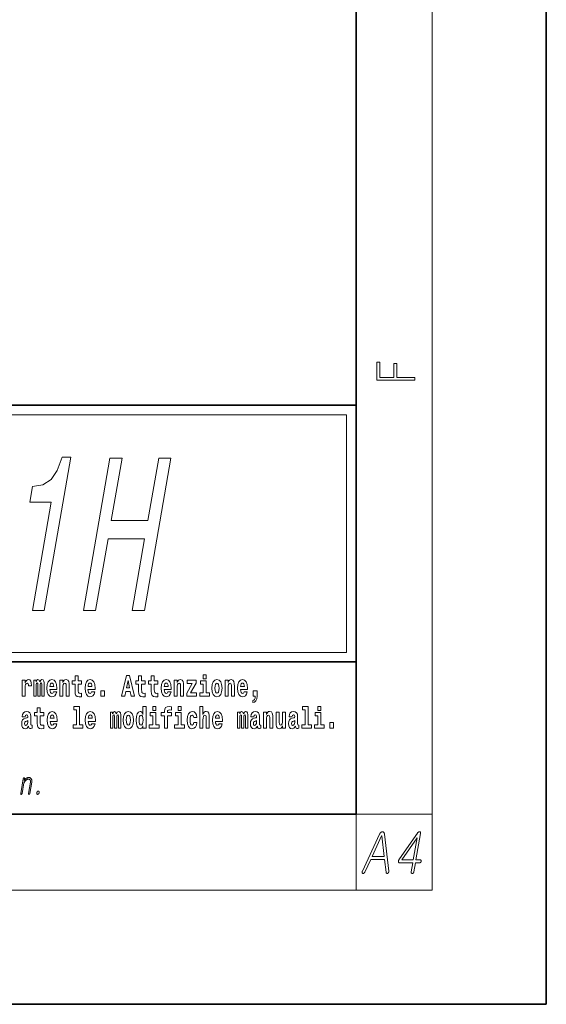
# Model space of a CAD drawing. Extents: x 0 to 210, y 0 to 297.
# Drawn here: x 182 to 210, y 0 to 52 of the extents above; entities that cross this region are included whole.
import ezdxf

# ---------------------------------------------------------------- set-up
doc = ezdxf.new("R2010")
doc.units = 0

msp = doc.modelspace()

# ---------------------------------------------------------------- linework, layer by layer
at = {"color": 7, "lineweight": 35}
for p, q in [((210, 0), (210, 297)), ((200, 10), (200, 287)), ((20, 31.5), (200, 31.5)), ((147.812393, 31.5), (200, 31.5)), ((200, 10), (200, 31.5)), ((147.812393, 18), (198.5, 18)), ((187, 18), (200, 18)), ((20, 10), (200, 10)), ((20, 10), (200, 10)), ((0, 0), (210, 0))]:
    msp.add_line(p, q, dxfattribs=at)
at = {"color": 7, "lineweight": 13}
for p, q in [((204, 6), (204, 291)), ((148.312393, 31), (199.5, 31)), ((199.5, 31), (199.5, 18.5)), ((200, 10), (204, 10)), ((200, 10), (200, 6)), ((204, 6), (16, 6))]:
    msp.add_line(p, q, dxfattribs=at)
at = {"color": 252, "lineweight": 13}
msp.add_line((148.312393, 18.5), (199.5, 18.5), dxfattribs=at)
at = {"color": 7, "lineweight": 13}
for points in [[(203.092789, 32.81683), (203.092789, 32.954521), (202.144257, 32.954521), (202.144257, 33.690964), (201.980133, 33.690964), (201.980133, 32.954521), (201.256912, 32.954521), (201.256912, 33.766068), (201.092789, 33.766068), (201.092789, 32.81683)], [(182.987686, 20.708693), (183.617081, 20.708693), (185.016281, 28.766329), (184.545959, 28.766329), (184.299362, 28.06316), (183.968292, 27.590536), (183.539856, 27.313879), (182.998199, 27.221661), (182.856079, 26.403217), (183.976532, 26.403217)], [(185.671265, 20.708693), (186.314484, 20.708693), (186.967041, 24.466618), (188.889816, 24.466618), (188.237259, 20.708693), (188.873566, 20.708693), (190.262756, 28.708693), (189.62645, 28.708693), (189.059967, 25.446445), (187.137192, 25.446445), (187.703674, 28.708693), (187.060455, 28.708693)], [(185.579193, 17.016113), (185.389465, 17.016113), (185.389465, 17.264961), (185.233032, 17.264961), (185.233032, 17.016113), (185.084351, 17.016113), (185.084351, 16.838593), (185.233032, 16.838593), (185.233032, 16.459774), (185.243011, 16.323462), (185.278519, 16.231531), (185.346191, 16.180811), (185.452698, 16.163376), (185.579193, 16.171301), (185.579193, 16.351992), (185.505966, 16.345652), (185.446045, 16.358332), (185.410553, 16.396374), (185.393906, 16.458189), (185.389465, 16.540609), (185.389465, 16.838593), (185.579193, 16.838593)], [(187.940216, 17.293491), (187.679489, 16.193491), (187.84259, 16.193491), (187.89473, 16.445509), (188.132172, 16.445509), (188.186523, 16.193491), (188.352966, 16.193491), (188.093338, 17.293491)], [(188.918808, 17.016113), (188.72908, 17.016113), (188.72908, 17.264961), (188.572632, 17.264961), (188.572632, 17.016113), (188.423965, 17.016113), (188.423965, 16.838593), (188.572632, 16.838593), (188.572632, 16.459774), (188.582626, 16.323462), (188.618134, 16.231531), (188.685822, 16.180811), (188.792328, 16.163376), (188.918808, 16.171301), (188.918808, 16.351992), (188.845581, 16.345652), (188.785675, 16.358332), (188.750153, 16.396374), (188.733521, 16.458189), (188.72908, 16.540609), (188.72908, 16.838593), (188.918808, 16.838593)], [(189.586731, 17.016113), (189.397003, 17.016113), (189.397003, 17.264961), (189.24057, 17.264961), (189.24057, 17.016113), (189.091888, 17.016113), (189.091888, 16.838593), (189.24057, 16.838593), (189.24057, 16.459774), (189.250549, 16.323462), (189.286057, 16.231531), (189.353729, 16.180811), (189.460236, 16.163376), (189.586731, 16.171301), (189.586731, 16.351992), (189.513504, 16.345652), (189.453583, 16.358332), (189.418091, 16.396374), (189.401443, 16.458189), (189.397003, 16.540609), (189.397003, 16.838593), (189.586731, 16.838593)], [(191.973282, 17.331532), (191.973282, 17.115969), (192.12973, 17.115969), (192.12973, 17.331532)], [(182.44928, 17.044643), (182.44928, 16.193491), (182.609039, 16.193491), (182.609039, 16.6262), (182.612366, 16.74032), (182.629013, 16.822742), (182.66008, 16.873463), (182.711121, 16.890898), (182.7677, 16.854443), (182.783234, 16.811647), (182.788788, 16.753), (182.788788, 16.748245), (182.943008, 16.748245), (182.943008, 16.76251), (182.933014, 16.898823), (182.904175, 16.995508), (182.854248, 17.052568), (182.782135, 17.073174), (182.724426, 17.062078), (182.677826, 17.030378), (182.639008, 16.976488), (182.609039, 16.900408), (182.609039, 17.044643)], [(183.48555, 16.824327), (183.48555, 16.193491), (183.61203, 16.193491), (183.61203, 16.781532), (183.606491, 16.905163), (183.588745, 16.997093), (183.552124, 17.054153), (183.491104, 17.074759), (183.427856, 17.043058), (183.375702, 16.951128), (183.34021, 17.041473), (183.279175, 17.074759), (183.223709, 17.043058), (183.184875, 16.954298), (183.184875, 17.044643), (183.070587, 17.044643), (183.070587, 16.193491), (183.195969, 16.193491), (183.195969, 16.817987), (183.208176, 16.875048), (183.243683, 16.895653), (183.270309, 16.879803), (183.279175, 16.835423), (183.279175, 16.193491), (183.403442, 16.193491), (183.403442, 16.817987), (183.415649, 16.875048), (183.451157, 16.895653), (183.476685, 16.879803), (183.48555, 16.835423)], [(184.099121, 16.421734), (184.065826, 16.367842), (184.018127, 16.348822), (183.975952, 16.361502), (183.942673, 16.399544), (183.918259, 16.462944), (183.907166, 16.550119), (184.278854, 16.550119), (184.279968, 16.60718), (184.262207, 16.808477), (184.210052, 16.955883), (184.126846, 17.044643), (184.013672, 17.074759), (183.906067, 17.043058), (183.822845, 16.954298), (183.769592, 16.810062), (183.751831, 16.61986), (183.769592, 16.426489), (183.822845, 16.282251), (183.903839, 16.193491), (184.010345, 16.163376), (184.099121, 16.179226), (184.17012, 16.225191), (184.224487, 16.304441), (184.265533, 16.421734)], [(184.116852, 16.713375), (183.910492, 16.713375), (183.919373, 16.786285), (183.942673, 16.841763), (183.974854, 16.876633), (184.013672, 16.889313), (184.054733, 16.876633), (184.086914, 16.843348), (184.106873, 16.787872)], [(184.431961, 17.044643), (184.431961, 16.193491), (184.590622, 16.193491), (184.590622, 16.61669), (184.595062, 16.732395), (184.611694, 16.814817), (184.643875, 16.863953), (184.693817, 16.881388), (184.734863, 16.865538), (184.75705, 16.824327), (184.764816, 16.75617), (184.767029, 16.66741), (184.767029, 16.193491), (184.92569, 16.193491), (184.92569, 16.710205), (184.920135, 16.862368), (184.897949, 16.976488), (184.846924, 17.047813), (184.755936, 17.073174), (184.702682, 17.063663), (184.658295, 17.035133), (184.621689, 16.985998), (184.590622, 16.914673), (184.590622, 17.044643)], [(186.102875, 16.421734), (186.069595, 16.367842), (186.021881, 16.348822), (185.979721, 16.361502), (185.946442, 16.399544), (185.922028, 16.462944), (185.910934, 16.550119), (186.282623, 16.550119), (186.283722, 16.60718), (186.265976, 16.808477), (186.213837, 16.955883), (186.130615, 17.044643), (186.017456, 17.074759), (185.909821, 17.043058), (185.826614, 16.954298), (185.773346, 16.810062), (185.7556, 16.61986), (185.773346, 16.426489), (185.826614, 16.282251), (185.907608, 16.193491), (186.01413, 16.163376), (186.102875, 16.179226), (186.173889, 16.225191), (186.228256, 16.304441), (186.269302, 16.421734)], [(186.120636, 16.713375), (185.914261, 16.713375), (185.923141, 16.786285), (185.946442, 16.841763), (185.978607, 16.876633), (186.017456, 16.889313), (186.058502, 16.876633), (186.090668, 16.843348), (186.110657, 16.787872)], [(188.015671, 17.019283), (188.092224, 16.630955), (187.93689, 16.630955)], [(190.110413, 16.421734), (190.077133, 16.367842), (190.029419, 16.348822), (189.987259, 16.361502), (189.953979, 16.399544), (189.929565, 16.462944), (189.918472, 16.550119), (190.290161, 16.550119), (190.29126, 16.60718), (190.273514, 16.808477), (190.221375, 16.955883), (190.138153, 17.044643), (190.024994, 17.074759), (189.917358, 17.043058), (189.834152, 16.954298), (189.780884, 16.810062), (189.763138, 16.61986), (189.780884, 16.426489), (189.834152, 16.282251), (189.915146, 16.193491), (190.021667, 16.163376), (190.110413, 16.179226), (190.181427, 16.225191), (190.235794, 16.304441), (190.27684, 16.421734)], [(190.128174, 16.713375), (189.921799, 16.713375), (189.930679, 16.786285), (189.953979, 16.841763), (189.986145, 16.876633), (190.024994, 16.889313), (190.06604, 16.876633), (190.098206, 16.843348), (190.118195, 16.787872)], [(190.443268, 17.044643), (190.443268, 16.193491), (190.601929, 16.193491), (190.601929, 16.61669), (190.606369, 16.732395), (190.623016, 16.814817), (190.655182, 16.863953), (190.705109, 16.881388), (190.746155, 16.865538), (190.768356, 16.824327), (190.776123, 16.75617), (190.778351, 16.66741), (190.778351, 16.193491), (190.936996, 16.193491), (190.936996, 16.710205), (190.931458, 16.862368), (190.909271, 16.976488), (190.858215, 17.047813), (190.767242, 17.073174), (190.713989, 17.063663), (190.669617, 17.035133), (190.632996, 16.985998), (190.601929, 16.914673), (190.601929, 17.044643)], [(191.592712, 16.886143), (191.592712, 17.044643), (191.130051, 17.044643), (191.130051, 16.860783), (191.391907, 16.860783), (191.112305, 16.359917), (191.112305, 16.193491), (191.608246, 16.193491), (191.608246, 16.377352), (191.305359, 16.377352)], [(192.300583, 16.369427), (192.12973, 16.369427), (192.12973, 17.016113), (191.829041, 17.016113), (191.829041, 16.838593), (191.973282, 16.838593), (191.973282, 16.369427), (191.783554, 16.369427), (191.783554, 16.193491), (192.300583, 16.193491)], [(192.428177, 16.618275), (192.445923, 16.423319), (192.498077, 16.280666), (192.581299, 16.193491), (192.69223, 16.163376), (192.802078, 16.193491), (192.885284, 16.280666), (192.937439, 16.423319), (192.956299, 16.618275), (192.937439, 16.811647), (192.885284, 16.955883), (192.800964, 17.043058), (192.691132, 17.074759), (192.581299, 17.043058), (192.498077, 16.955883), (192.445923, 16.811647)], [(192.69223, 16.886143), (192.736618, 16.868708), (192.769897, 16.817987), (192.789886, 16.73398), (192.797638, 16.61986), (192.789886, 16.504154), (192.769897, 16.420149), (192.736618, 16.369427), (192.69223, 16.353577), (192.646759, 16.369427), (192.613464, 16.421734), (192.593491, 16.507324), (192.586838, 16.6262), (192.593491, 16.73715), (192.614563, 16.817987), (192.647858, 16.868708)], [(193.11496, 17.044643), (193.11496, 16.193491), (193.273621, 16.193491), (193.273621, 16.61669), (193.278061, 16.732395), (193.294708, 16.814817), (193.326874, 16.863953), (193.376801, 16.881388), (193.417847, 16.865538), (193.440048, 16.824327), (193.447815, 16.75617), (193.450043, 16.66741), (193.450043, 16.193491), (193.608688, 16.193491), (193.608688, 16.710205), (193.603149, 16.862368), (193.580963, 16.976488), (193.529907, 17.047813), (193.438934, 17.073174), (193.385681, 17.063663), (193.341309, 17.035133), (193.304688, 16.985998), (193.273621, 16.914673), (193.273621, 17.044643)], [(194.11795, 16.421734), (194.084671, 16.367842), (194.036957, 16.348822), (193.994797, 16.361502), (193.961517, 16.399544), (193.937103, 16.462944), (193.92601, 16.550119), (194.297699, 16.550119), (194.298798, 16.60718), (194.281052, 16.808477), (194.228912, 16.955883), (194.145691, 17.044643), (194.032532, 17.074759), (193.924896, 17.043058), (193.84169, 16.954298), (193.788422, 16.810062), (193.770676, 16.61986), (193.788422, 16.426489), (193.84169, 16.282251), (193.922684, 16.193491), (194.029205, 16.163376), (194.11795, 16.179226), (194.188965, 16.225191), (194.243332, 16.304441), (194.284378, 16.421734)], [(194.135712, 16.713375), (193.929337, 16.713375), (193.938217, 16.786285), (193.961517, 16.841763), (193.993683, 16.876633), (194.032532, 16.889313), (194.073578, 16.876633), (194.105743, 16.843348), (194.125732, 16.787872)], [(186.578857, 16.485134), (186.578857, 16.193491), (186.783005, 16.193491), (186.783005, 16.485134)], [(194.569519, 15.863808), (194.666046, 15.893923), (194.738159, 15.960494), (194.782547, 16.06669), (194.79808, 16.204586), (194.79808, 16.485134), (194.593933, 16.485134), (194.593933, 16.193491), (194.704895, 16.193491), (194.704895, 16.171301), (194.696014, 16.093636), (194.6716, 16.03499), (194.62944, 15.995364), (194.569519, 15.973174)], [(183.590851, 15.339473), (183.401123, 15.339473), (183.401123, 15.588321), (183.24469, 15.588321), (183.24469, 15.339473), (183.096008, 15.339473), (183.096008, 15.161951), (183.24469, 15.161951), (183.24469, 14.783134), (183.254669, 14.646822), (183.290176, 14.554891), (183.357849, 14.50417), (183.464355, 14.486735), (183.590851, 14.49466), (183.590851, 14.675352), (183.517624, 14.669012), (183.457703, 14.681692), (183.422211, 14.719732), (183.405563, 14.781549), (183.401123, 14.863969), (183.401123, 15.161951), (183.590851, 15.161951)], [(185.165237, 15.477369), (185.309479, 15.477369), (185.309479, 14.692787), (185.126404, 14.692787), (185.126404, 14.51685), (185.643433, 14.51685), (185.643433, 14.692787), (185.465912, 14.692787), (185.465912, 15.654891), (185.165237, 15.654891)], [(188.8022, 14.648407), (188.8022, 14.516851), (188.960861, 14.516851), (188.960861, 15.654892), (188.8022, 15.654892), (188.8022, 15.238032), (188.77002, 15.309359), (188.734528, 15.360079), (188.69458, 15.388609), (188.64798, 15.398119), (188.56366, 15.366419), (188.497086, 15.277658), (188.453827, 15.135007), (188.438293, 14.94322), (188.453827, 14.749848), (188.497086, 14.605612), (188.56366, 14.516851), (188.64798, 14.486736), (188.695679, 14.496246), (188.735626, 14.524776), (188.77002, 14.575497)], [(189.317017, 15.654892), (189.317017, 15.439329), (189.47345, 15.439329), (189.47345, 15.654892)], [(189.758606, 15.161952), (189.929459, 15.161952), (189.929459, 14.516851), (190.085907, 14.516851), (190.085907, 15.161952), (190.297821, 15.161952), (190.297821, 15.339474), (190.085907, 15.339474), (190.085907, 15.375929), (190.09256, 15.421894), (190.113647, 15.45201), (190.149139, 15.46786), (190.20018, 15.4742), (190.29892, 15.466275), (190.29892, 15.646967), (190.182434, 15.654892), (190.06926, 15.642212), (189.990479, 15.602586), (189.943878, 15.526505), (189.929459, 15.406044), (189.929459, 15.339474), (189.758606, 15.339474)], [(190.652863, 15.654892), (190.652863, 15.43933), (190.809296, 15.43933), (190.809296, 15.654892)], [(191.79454, 15.654892), (191.79454, 14.516851), (191.953201, 14.516851), (191.953201, 14.94005), (191.957642, 15.055757), (191.974274, 15.138177), (192.006454, 15.187313), (192.056396, 15.204748), (192.097443, 15.188898), (192.119629, 15.147687), (192.127396, 15.079532), (192.129608, 14.99077), (192.129608, 14.516851), (192.288269, 14.516851), (192.288269, 15.033566), (192.282715, 15.185727), (192.260529, 15.299849), (192.209503, 15.371174), (192.118515, 15.396535), (192.065262, 15.387024), (192.020874, 15.358494), (191.984268, 15.309359), (191.953201, 15.238033), (191.953201, 15.654892)], [(197.187851, 15.47737), (197.332092, 15.47737), (197.332092, 14.692788), (197.149017, 14.692788), (197.149017, 14.516852), (197.666046, 14.516852), (197.666046, 14.692788), (197.488525, 14.692788), (197.488525, 15.654892), (197.187851, 15.654892)], [(198.000015, 15.654892), (198.000015, 15.43933), (198.156464, 15.43933), (198.156464, 15.654892)], [(182.607819, 15.111231), (182.62558, 15.193652), (182.682159, 15.222182), (182.734314, 15.199992), (182.75206, 15.136591), (182.745407, 15.087456), (182.723206, 15.063681), (182.683273, 15.054171), (182.62114, 15.044661), (182.536819, 15.01296), (182.4758, 14.954314), (182.439178, 14.870309), (182.426971, 14.760942), (182.439178, 14.646822), (182.4758, 14.559646), (182.534607, 14.50734), (182.614487, 14.486735), (182.7099, 14.52002), (182.793121, 14.619877), (182.805328, 14.562816), (182.828613, 14.524776), (182.861908, 14.505755), (182.909607, 14.49783), (182.972855, 14.51051), (182.972855, 14.675352), (182.946228, 14.670597), (182.910721, 14.691202), (182.904068, 14.756187), (182.904068, 15.133421), (182.890747, 15.249127), (182.8508, 15.331548), (182.780914, 15.380684), (182.682159, 15.398119), (182.586746, 15.377514), (182.515747, 15.322038), (182.470245, 15.234862), (182.455826, 15.123911), (182.455826, 15.111231)], [(184.114532, 14.745092), (184.081253, 14.691202), (184.033539, 14.672182), (183.991379, 14.684862), (183.958099, 14.722902), (183.933685, 14.786304), (183.922592, 14.873479), (184.294281, 14.873479), (184.29538, 14.930539), (184.277634, 15.131836), (184.225494, 15.279243), (184.142273, 15.368004), (184.029114, 15.398119), (183.921478, 15.366419), (183.838272, 15.277658), (183.785004, 15.133421), (183.767258, 14.943219), (183.785004, 14.749847), (183.838272, 14.605612), (183.919266, 14.51685), (184.025787, 14.486735), (184.114532, 14.502585), (184.185547, 14.548551), (184.239914, 14.627802), (184.28096, 14.745092)], [(184.132294, 15.036736), (183.925919, 15.036736), (183.934799, 15.109646), (183.958099, 15.165122), (183.990265, 15.199992), (184.029114, 15.212672), (184.07016, 15.199992), (184.102325, 15.166707), (184.122314, 15.111231)], [(186.118317, 14.745093), (186.085022, 14.691202), (186.037323, 14.672182), (185.995148, 14.684862), (185.961868, 14.722903), (185.937454, 14.786304), (185.926361, 14.873479), (186.29805, 14.873479), (186.299164, 14.93054), (186.281403, 15.131837), (186.229248, 15.279243), (186.146042, 15.368004), (186.032867, 15.398119), (185.925262, 15.366419), (185.842041, 15.277658), (185.788788, 15.133422), (185.771027, 14.94322), (185.788788, 14.749848), (185.842041, 14.605612), (185.923035, 14.51685), (186.029541, 14.486735), (186.118317, 14.502585), (186.189316, 14.548552), (186.243683, 14.627802), (186.284729, 14.745093)], [(186.136047, 15.036736), (185.929688, 15.036736), (185.938568, 15.109646), (185.961868, 15.165122), (185.994049, 15.199992), (186.032867, 15.212672), (186.073929, 15.199992), (186.10611, 15.166707), (186.126068, 15.111231)], [(187.508514, 15.147687), (187.508514, 14.516851), (187.63501, 14.516851), (187.63501, 15.104892), (187.629456, 15.228522), (187.611694, 15.320454), (187.575089, 15.377514), (187.514069, 15.398119), (187.450821, 15.366419), (187.398682, 15.274488), (187.363174, 15.364834), (187.302155, 15.398119), (187.246674, 15.366419), (187.20784, 15.277658), (187.20784, 15.368004), (187.093567, 15.368004), (187.093567, 14.516851), (187.218933, 14.516851), (187.218933, 15.141347), (187.23114, 15.198407), (187.266647, 15.219012), (187.293274, 15.203162), (187.302155, 15.158782), (187.302155, 14.516851), (187.426422, 14.516851), (187.426422, 15.141347), (187.438629, 15.198407), (187.474121, 15.219012), (187.499634, 15.203162), (187.508514, 15.158782)], [(187.768143, 14.941635), (187.785889, 14.746678), (187.838043, 14.604027), (187.921265, 14.516851), (188.032196, 14.486736), (188.142044, 14.516851), (188.22525, 14.604027), (188.277405, 14.746678), (188.296265, 14.941635), (188.277405, 15.135007), (188.22525, 15.279243), (188.14093, 15.366419), (188.031097, 15.398119), (187.921265, 15.366419), (187.838043, 15.279243), (187.785889, 15.135007)], [(188.032196, 15.209502), (188.076584, 15.192067), (188.109863, 15.141347), (188.129852, 15.057341), (188.137604, 14.94322), (188.129852, 14.827514), (188.109863, 14.743508), (188.076584, 14.692788), (188.032196, 14.676937), (187.986725, 14.692788), (187.95343, 14.745093), (187.933456, 14.830684), (187.926804, 14.94956), (187.933456, 15.060511), (187.954529, 15.141347), (187.987823, 15.192067)], [(188.701233, 15.207917), (188.746735, 15.190482), (188.780014, 15.141347), (188.8022, 15.057341), (188.809967, 14.94322), (188.8022, 14.827514), (188.780014, 14.743508), (188.745621, 14.692788), (188.701233, 14.676938), (188.657959, 14.692788), (188.62468, 14.743508), (188.603607, 14.827514), (188.596954, 14.94322), (188.603607, 15.057341), (188.62468, 15.139762), (188.657959, 15.190482)], [(189.644318, 14.692788), (189.47345, 14.692788), (189.47345, 15.339474), (189.172775, 15.339474), (189.172775, 15.161952), (189.317017, 15.161952), (189.317017, 14.692788), (189.127289, 14.692788), (189.127289, 14.516851), (189.644318, 14.516851)], [(190.980164, 14.692788), (190.809296, 14.692788), (190.809296, 15.339474), (190.508621, 15.339474), (190.508621, 15.161952), (190.652863, 15.161952), (190.652863, 14.692788), (190.463135, 14.692788), (190.463135, 14.516851), (190.980164, 14.516851)], [(191.478333, 14.821175), (191.447266, 14.716563), (191.384033, 14.678523), (191.339645, 14.694373), (191.306366, 14.745093), (191.286377, 14.8291), (191.279724, 14.944805), (191.286377, 15.058927), (191.307465, 15.142932), (191.340759, 15.192067), (191.384033, 15.209503), (191.447266, 15.176217), (191.477234, 15.085872), (191.633667, 15.085872), (191.610367, 15.215843), (191.56044, 15.314114), (191.484985, 15.375929), (191.38736, 15.398119), (191.276398, 15.364834), (191.192078, 15.272903), (191.137711, 15.128667), (191.119965, 14.94005), (191.137711, 14.753018), (191.188751, 14.610367), (191.269745, 14.518436), (191.377365, 14.486736), (191.479431, 14.510511), (191.558228, 14.575497), (191.610367, 14.681693), (191.633667, 14.821175)], [(192.797546, 14.745093), (192.764252, 14.691203), (192.716553, 14.672183), (192.674377, 14.684863), (192.641098, 14.722903), (192.616684, 14.786304), (192.605591, 14.87348), (192.97728, 14.87348), (192.978394, 14.93054), (192.960632, 15.131837), (192.908478, 15.279243), (192.825272, 15.368004), (192.712097, 15.39812), (192.604492, 15.366419), (192.521271, 15.277658), (192.468018, 15.133422), (192.450256, 14.94322), (192.468018, 14.749848), (192.521271, 14.605613), (192.602264, 14.516851), (192.708771, 14.486736), (192.797546, 14.502586), (192.868546, 14.548552), (192.922913, 14.627803), (192.963959, 14.745093)], [(192.815277, 15.036736), (192.608917, 15.036736), (192.617798, 15.109647), (192.641098, 15.165122), (192.673279, 15.199993), (192.712097, 15.212673), (192.753159, 15.199993), (192.785339, 15.166707), (192.805298, 15.111232)], [(194.187744, 15.147687), (194.187744, 14.516851), (194.31424, 14.516851), (194.31424, 15.104892), (194.308685, 15.228523), (194.290924, 15.320454), (194.254318, 15.377515), (194.193298, 15.39812), (194.130051, 15.36642), (194.077911, 15.274488), (194.042404, 15.364835), (193.981384, 15.39812), (193.925903, 15.36642), (193.88707, 15.277658), (193.88707, 15.368005), (193.772797, 15.368004), (193.772797, 14.516851), (193.898163, 14.516851), (193.898163, 15.141347), (193.91037, 15.198408), (193.945877, 15.219013), (193.972504, 15.203163), (193.981384, 15.158783), (193.981384, 14.516851), (194.105652, 14.516851), (194.105652, 15.141347), (194.117859, 15.198408), (194.153351, 15.219013), (194.178864, 15.203163), (194.187744, 15.158783)], [(194.630432, 15.111232), (194.648193, 15.193653), (194.704773, 15.222183), (194.756927, 15.199993), (194.774673, 15.136592), (194.768021, 15.087457), (194.745819, 15.063682), (194.705887, 15.054172), (194.643753, 15.044662), (194.559433, 15.012961), (194.498413, 14.954315), (194.461792, 14.87031), (194.449585, 14.760944), (194.461792, 14.646823), (194.498413, 14.559647), (194.55722, 14.507341), (194.6371, 14.486736), (194.732513, 14.520021), (194.815735, 14.619878), (194.827942, 14.562818), (194.851227, 14.524776), (194.884521, 14.505756), (194.93222, 14.497831), (194.995468, 14.510511), (194.995468, 14.675353), (194.968842, 14.670598), (194.933334, 14.691203), (194.926682, 14.756189), (194.926682, 15.133422), (194.913361, 15.249128), (194.873413, 15.331549), (194.803528, 15.380685), (194.704773, 15.39812), (194.60936, 15.377515), (194.538361, 15.322039), (194.492859, 15.234863), (194.478439, 15.123912), (194.478439, 15.111232)], [(195.134155, 15.368005), (195.134155, 14.516851), (195.292816, 14.516851), (195.292816, 14.94005), (195.297256, 15.055757), (195.313904, 15.138178), (195.346069, 15.187313), (195.395996, 15.204748), (195.437042, 15.188898), (195.459244, 15.147688), (195.46701, 15.079532), (195.469238, 14.990771), (195.469238, 14.516851), (195.627884, 14.516851), (195.627884, 15.033566), (195.622345, 15.185728), (195.600159, 15.299849), (195.549103, 15.371175), (195.45813, 15.396535), (195.404877, 15.387025), (195.360504, 15.358495), (195.323883, 15.309359), (195.292816, 15.238033), (195.292816, 15.368005)], [(196.295807, 14.516851), (196.295807, 15.368005), (196.137146, 15.368005), (196.137146, 14.944806), (196.131592, 14.827515), (196.11496, 14.745094), (196.082794, 14.695958), (196.033966, 14.680108), (195.990692, 14.694373), (195.968506, 14.738754), (195.960739, 14.81008), (195.959625, 14.906765), (195.959625, 15.368005), (195.800964, 15.368005), (195.800964, 14.85129), (195.805405, 14.697543), (195.827606, 14.583423), (195.878632, 14.513681), (195.970734, 14.488321), (196.023987, 14.497831), (196.068359, 14.524776), (196.10498, 14.573913), (196.137146, 14.646823), (196.137146, 14.516851)], [(196.634216, 15.111233), (196.651962, 15.193653), (196.708557, 15.222183), (196.760696, 15.199993), (196.778442, 15.136593), (196.77179, 15.087457), (196.749603, 15.063682), (196.709656, 15.054172), (196.647522, 15.044662), (196.563202, 15.012961), (196.502167, 14.954316), (196.465561, 14.87031), (196.453369, 14.760944), (196.465561, 14.646823), (196.502167, 14.559648), (196.560974, 14.507341), (196.640869, 14.486736), (196.736282, 14.520021), (196.819489, 14.619878), (196.831696, 14.562818), (196.855011, 14.524777), (196.88829, 14.505756), (196.936005, 14.497831), (196.999237, 14.510511), (196.999237, 14.675353), (196.97261, 14.670598), (196.937103, 14.691203), (196.93045, 14.756189), (196.93045, 15.133423), (196.917145, 15.249128), (196.877197, 15.33155), (196.807281, 15.380685), (196.708557, 15.39812), (196.613129, 15.377515), (196.542114, 15.322039), (196.496628, 15.234863), (196.482208, 15.123913), (196.482208, 15.111232)], [(198.327316, 14.692789), (198.156464, 14.692789), (198.156464, 15.339475), (197.855774, 15.339475), (197.855774, 15.161953), (198.000015, 15.161953), (198.000015, 14.692788), (197.810287, 14.692788), (197.810287, 14.516852), (198.327316, 14.516852)], [(182.749847, 14.821174), (182.740967, 14.756187), (182.717667, 14.707052), (182.683273, 14.675352), (182.642212, 14.665842), (182.596741, 14.692787), (182.580078, 14.762527), (182.593414, 14.830684), (182.633347, 14.867139), (182.701019, 14.886159), (182.749847, 14.919444)], [(194.772461, 14.821175), (194.76358, 14.756189), (194.74028, 14.707053), (194.705887, 14.675353), (194.664825, 14.665843), (194.619354, 14.692788), (194.602692, 14.762529), (194.616028, 14.830685), (194.65596, 14.86714), (194.723633, 14.88616), (194.772461, 14.919445)], [(196.77623, 14.821175), (196.767349, 14.756189), (196.744049, 14.707053), (196.709656, 14.675353), (196.66861, 14.665843), (196.623108, 14.692788), (196.606476, 14.762529), (196.619781, 14.830685), (196.659729, 14.86714), (196.727417, 14.88616), (196.77623, 14.919446)], [(198.616898, 14.808495), (198.616898, 14.516852), (198.821045, 14.516852), (198.821045, 14.808495)], [(182.511017, 11.862847), (182.376862, 11.090308), (182.376129, 11.085443), (182.37561, 11.080795), (182.375366, 11.076365), (182.375336, 11.072153), (182.37558, 11.068158), (182.376038, 11.064382), (182.376755, 11.060822), (182.377701, 11.05748), (182.378906, 11.054356), (182.380341, 11.051449), (182.381973, 11.048791), (182.383728, 11.046412), (182.385651, 11.044313), (182.387695, 11.042495), (182.389877, 11.040956), (182.392212, 11.039698), (182.394684, 11.038718), (182.397278, 11.038018), (182.400024, 11.037599), (182.402908, 11.037458), (182.40567, 11.037879), (182.408417, 11.038516), (182.411102, 11.039371), (182.413788, 11.040443), (182.416443, 11.041734), (182.419037, 11.043242), (182.421631, 11.044967), (182.424194, 11.046909), (182.426712, 11.04907), (182.429199, 11.051449), (182.431915, 11.05465), (182.434433, 11.058039), (182.436768, 11.061614), (182.438889, 11.065376), (182.440826, 11.069324), (182.442566, 11.073459), (182.444122, 11.07778), (182.445465, 11.082288), (182.446625, 11.086982), (182.447571, 11.091863), (182.543671, 11.645231), (182.555115, 11.664615), (182.566681, 11.682972), (182.578308, 11.700303), (182.590073, 11.716609), (182.601898, 11.731889), (182.613831, 11.746142), (182.625854, 11.759371), (182.63797, 11.771573), (182.650177, 11.782749), (182.662491, 11.792899), (182.674393, 11.80176), (182.686401, 11.809687), (182.698517, 11.816682), (182.710754, 11.822743), (182.723099, 11.827873), (182.735565, 11.83207), (182.748138, 11.835335), (182.760803, 11.837667), (182.77359, 11.839066), (182.786484, 11.839531), (182.797974, 11.839034), (182.808823, 11.837542), (182.819, 11.835054), (182.828552, 11.831573), (182.837448, 11.827096), (182.845703, 11.821625), (182.853271, 11.815159), (182.860229, 11.807697), (182.866516, 11.799241), (182.872162, 11.78979), (182.876648, 11.780852), (182.880432, 11.771448), (182.883484, 11.761578), (182.885834, 11.751242), (182.887451, 11.740438), (182.888367, 11.729169), (182.88855, 11.717433), (182.888031, 11.705231), (182.88678, 11.692562), (182.884796, 11.679428), (182.782501, 11.090308), (182.781815, 11.085723), (182.781342, 11.081293), (182.781128, 11.077019), (182.781128, 11.072899), (182.781357, 11.068935), (182.78183, 11.065127), (182.782501, 11.061475), (182.783447, 11.057977), (182.784607, 11.054635), (182.78598, 11.051449), (182.787659, 11.049086), (182.78949, 11.046972), (182.791428, 11.045107), (182.793518, 11.04349), (182.795731, 11.042122), (182.79808, 11.041003), (182.800568, 11.040133), (182.803192, 11.039511), (182.805939, 11.039138), (182.808823, 11.039013), (182.811539, 11.039138), (182.81424, 11.039511), (182.816895, 11.040133), (182.819519, 11.041003), (182.822144, 11.042122), (182.824738, 11.04349), (182.827301, 11.045107), (182.829834, 11.046972), (182.832367, 11.049086), (182.834839, 11.051449), (182.837555, 11.054635), (182.840073, 11.057977), (182.842377, 11.061475), (182.844498, 11.065127), (182.846405, 11.068935), (182.848114, 11.072899), (182.84964, 11.077019), (182.850937, 11.081293), (182.852051, 11.085723), (182.852966, 11.090308), (182.955261, 11.679428), (182.958221, 11.699308), (182.960052, 11.718536), (182.96077, 11.737112), (182.960388, 11.755034), (182.958893, 11.772304), (182.956268, 11.78892), (182.952545, 11.804884), (182.947708, 11.820194), (182.941742, 11.834852), (182.934692, 11.848858), (182.925903, 11.863329), (182.916138, 11.876278), (182.905334, 11.887702), (182.893524, 11.897604), (182.880692, 11.905982), (182.866852, 11.912837), (182.85199, 11.918169), (182.836121, 11.921977), (182.819229, 11.924262), (182.801331, 11.925024), (182.78714, 11.924603), (182.773132, 11.923345), (182.759369, 11.921247), (182.745789, 11.918308), (182.732468, 11.914532), (182.719345, 11.909915), (182.706451, 11.904459), (182.693756, 11.898164), (182.681305, 11.891028), (182.669052, 11.883055), (182.657532, 11.874614), (182.646271, 11.865458), (182.635239, 11.855589), (182.624451, 11.845003), (182.613892, 11.833702), (182.603577, 11.821687), (182.593506, 11.808956), (182.583679, 11.79551), (182.574081, 11.78135), (182.564728, 11.766475), (182.581451, 11.862847), (182.582138, 11.867417), (182.582565, 11.8718), (182.582718, 11.875998), (182.582626, 11.880008), (182.582275, 11.883832), (182.581635, 11.887469), (182.58078, 11.89092), (182.57962, 11.894184), (182.578232, 11.897262), (182.576569, 11.900153), (182.574921, 11.902515), (182.57312, 11.90463), (182.571228, 11.906495), (182.569229, 11.908112), (182.567108, 11.909479), (182.56488, 11.910599), (182.562561, 11.911469), (182.560104, 11.912091), (182.557541, 11.912464), (182.554871, 11.912588), (182.551941, 11.912464), (182.549072, 11.912091), (182.546234, 11.911469), (182.543442, 11.910599), (182.540695, 11.909479), (182.53801, 11.908112), (182.535355, 11.906495), (182.532761, 11.90463), (182.530212, 11.902515), (182.52771, 11.900153), (182.525269, 11.897262), (182.522995, 11.894184), (182.520905, 11.89092), (182.518967, 11.887469), (182.517212, 11.883832), (182.515625, 11.880008), (182.514221, 11.875998), (182.51297, 11.8718), (182.511902, 11.867417)], [(183.299515, 11.214661), (183.293686, 11.214396), (183.288025, 11.213604), (183.282501, 11.212283), (183.277161, 11.210433), (183.271957, 11.208055), (183.266907, 11.205148), (183.262024, 11.201713), (183.257309, 11.197749), (183.252747, 11.193256), (183.248352, 11.188236), (183.244659, 11.183138), (183.241211, 11.177791), (183.238007, 11.172194), (183.235077, 11.16635), (183.232407, 11.160256), (183.229965, 11.153914), (183.227783, 11.147325), (183.225876, 11.140485), (183.224197, 11.133397), (183.222778, 11.12606), (183.221756, 11.119314), (183.221069, 11.112754), (183.220688, 11.106381), (183.220642, 11.100195), (183.220932, 11.094194), (183.221558, 11.088381), (183.222488, 11.082754), (183.223755, 11.077313), (183.225357, 11.07206), (183.227295, 11.066993), (183.229889, 11.061676), (183.232849, 11.05692), (183.23616, 11.052723), (183.239807, 11.049086), (183.243805, 11.046008), (183.248169, 11.04349), (183.252838, 11.041532), (183.257904, 11.040133), (183.263275, 11.039293), (183.269012, 11.039013), (183.274628, 11.039293), (183.280121, 11.040133), (183.285461, 11.041532), (183.290695, 11.04349), (183.295792, 11.046008), (183.300751, 11.049086), (183.305603, 11.052723), (183.310303, 11.05692), (183.31488, 11.061676), (183.319336, 11.066993), (183.323212, 11.07206), (183.326843, 11.077313), (183.33017, 11.082754), (183.333221, 11.088381), (183.335968, 11.094194), (183.338455, 11.100195), (183.340637, 11.106381), (183.342545, 11.112754), (183.344162, 11.119314), (183.34549, 11.12606), (183.346603, 11.133397), (183.347351, 11.140485), (183.347748, 11.147325), (183.347778, 11.153914), (183.347443, 11.160256), (183.346756, 11.16635), (183.345703, 11.172194), (183.344299, 11.177791), (183.342514, 11.183138), (183.340393, 11.188236), (183.337738, 11.193256), (183.334763, 11.197749), (183.331467, 11.201713), (183.32785, 11.205148), (183.323944, 11.208055), (183.319687, 11.210433), (183.315125, 11.212283), (183.310242, 11.213604), (183.305038, 11.214396)], [(201.233948, 8.940949), (200.335327, 7.008825), (200.330872, 6.99982), (200.327042, 6.991043), (200.323853, 6.982494), (200.321289, 6.974173), (200.319366, 6.966079), (200.318054, 6.958214), (200.317398, 6.950577), (200.317368, 6.943167), (200.317963, 6.935986), (200.319199, 6.929033), (200.320923, 6.922421), (200.322998, 6.916266), (200.325424, 6.910566), (200.328217, 6.905323), (200.331345, 6.900535), (200.334839, 6.896204), (200.338669, 6.892328), (200.342865, 6.888908), (200.347412, 6.885944), (200.35231, 6.883437), (200.357422, 6.881442), (200.362579, 6.880017), (200.367783, 6.879162), (200.373047, 6.878877), (200.378357, 6.879162), (200.383728, 6.880017), (200.389145, 6.881442), (200.394623, 6.883437), (200.400162, 6.886002), (200.405746, 6.889136), (200.412247, 6.893354), (200.418503, 6.898027), (200.424515, 6.903157), (200.430298, 6.908742), (200.435837, 6.914784), (200.441147, 6.921281), (200.446198, 6.928235), (200.451019, 6.935644), (200.455597, 6.943509), (200.459946, 6.95183), (200.769028, 7.61582), (201.500839, 7.61582), (201.577042, 6.95183), (201.578461, 6.943509), (201.580246, 6.935644), (201.582382, 6.928235), (201.584869, 6.921281), (201.587708, 6.914784), (201.590897, 6.908742), (201.594437, 6.903157), (201.598343, 6.898027), (201.602585, 6.893354), (201.607193, 6.889136), (201.612213, 6.886543), (201.617325, 6.884463), (201.622513, 6.882895), (201.627808, 6.881841), (201.633179, 6.881299), (201.638657, 6.881271), (201.644211, 6.881755), (201.649857, 6.882753), (201.655594, 6.884263), (201.661407, 6.886287), (201.667145, 6.888766), (201.672638, 6.891644), (201.677887, 6.894921), (201.682877, 6.898597), (201.687622, 6.902673), (201.692123, 6.907146), (201.696365, 6.91202), (201.700348, 6.917292), (201.704102, 6.922963), (201.707596, 6.929033), (201.711365, 6.936499), (201.714676, 6.944079), (201.717484, 6.951774), (201.719818, 6.959582), (201.72168, 6.967504), (201.723053, 6.975541), (201.723938, 6.983691), (201.72435, 6.991955), (201.724274, 7.000333), (201.723724, 7.008825), (201.493851, 8.940949), (201.492233, 8.953745), (201.490158, 8.965914), (201.487595, 8.977455), (201.484573, 8.988369), (201.481064, 8.998657), (201.477097, 9.008318), (201.472641, 9.017351), (201.467712, 9.025758), (201.462326, 9.033538), (201.456451, 9.04069), (201.450607, 9.046646), (201.44455, 9.051975), (201.438293, 9.056678), (201.431854, 9.060753), (201.425201, 9.064201), (201.41835, 9.067022), (201.411301, 9.069217), (201.404037, 9.070784), (201.396591, 9.071724), (201.388947, 9.072038), (201.38031, 9.071724), (201.371765, 9.070784), (201.363281, 9.069217), (201.354874, 9.067022), (201.346542, 9.064201), (201.338287, 9.060753), (201.330093, 9.056678), (201.321991, 9.051975), (201.31395, 9.046646), (201.305984, 9.04069), (201.297623, 9.033538), (201.289536, 9.025759), (201.281693, 9.017351), (201.274094, 9.008318), (201.266769, 8.998657), (201.259689, 8.988369), (201.252869, 8.977455), (201.246307, 8.965914), (201.240005, 8.953745)], [(200.841843, 7.772556), (201.346771, 8.855457), (201.353607, 8.855457), (201.480179, 7.772556)], [(203.224991, 8.997945), (202.280426, 7.641468), (202.271133, 7.627276), (202.262833, 7.613198), (202.255508, 7.599235), (202.249161, 7.585385), (202.24379, 7.571649), (202.239395, 7.558027), (202.235977, 7.54452), (202.233536, 7.531126), (202.232071, 7.517846), (202.231598, 7.50468), (202.232529, 7.491685), (202.234604, 7.480059), (202.237839, 7.4698), (202.242233, 7.460908), (202.247757, 7.453385), (202.25444, 7.447229), (202.262268, 7.442442), (202.271255, 7.439022), (202.281387, 7.436971), (202.292664, 7.436286), (202.981171, 7.436286), (202.900009, 6.968929), (202.898758, 6.960579), (202.897995, 6.952629), (202.89772, 6.945076), (202.897903, 6.937924), (202.898575, 6.93117), (202.899734, 6.924815), (202.901367, 6.918859), (202.903488, 6.913302), (202.906067, 6.908144), (202.909149, 6.903385), (202.912582, 6.899054), (202.91629, 6.895178), (202.920258, 6.891758), (202.924484, 6.888794), (202.92897, 6.886287), (202.933731, 6.884235), (202.938736, 6.882639), (202.944016, 6.881499), (202.949539, 6.880815), (202.955338, 6.880587), (202.960785, 6.880815), (202.966171, 6.881499), (202.971497, 6.882639), (202.976761, 6.884235), (202.981979, 6.886287), (202.987137, 6.888794), (202.992233, 6.891758), (202.997269, 6.895178), (203.002258, 6.899054), (203.007172, 6.903385), (203.012421, 6.908657), (203.017258, 6.914214), (203.021698, 6.920056), (203.025726, 6.926183), (203.029343, 6.932595), (203.032562, 6.939291), (203.03537, 6.946274), (203.037766, 6.95354), (203.039764, 6.961092), (203.041351, 6.968929), (203.122513, 7.436286), (203.339096, 7.436286), (203.345383, 7.436543), (203.351486, 7.437313), (203.357407, 7.438595), (203.363144, 7.44039), (203.368698, 7.442698), (203.374069, 7.445519), (203.379257, 7.448854), (203.384262, 7.452701), (203.389069, 7.457061), (203.393707, 7.461934), (203.39798, 7.466579), (203.401917, 7.471395), (203.405518, 7.476382), (203.408783, 7.481541), (203.411713, 7.486869), (203.414307, 7.49237), (203.416565, 7.49804), (203.418488, 7.503882), (203.42009, 7.509895), (203.421341, 7.516079), (203.422256, 7.522263), (203.422821, 7.528276), (203.423035, 7.534118), (203.422913, 7.539789), (203.422424, 7.545289), (203.4216, 7.550618), (203.42041, 7.555776), (203.418884, 7.560763), (203.417007, 7.565579), (203.41478, 7.570224), (203.411804, 7.574556), (203.408554, 7.578432), (203.405045, 7.581851), (203.401276, 7.584815), (203.397232, 7.587323), (203.392944, 7.589375), (203.388382, 7.590971), (203.383575, 7.592111), (203.378494, 7.592794), (203.373154, 7.593022), (203.149734, 7.593022), (203.390228, 8.977997), (203.392609, 8.995379), (203.393417, 9.011053), (203.392654, 9.025017), (203.390305, 9.037271), (203.386398, 9.047815), (203.380905, 9.056649), (203.37384, 9.063773), (203.365204, 9.069188), (203.354996, 9.072893), (203.343216, 9.074887), (203.330627, 9.074631), (203.318222, 9.072721), (203.305969, 9.06916), (203.2939, 9.063945), (203.281998, 9.057076), (203.270248, 9.048555), (203.258682, 9.038383), (203.247284, 9.026556), (203.236053, 9.013077)], [(203.20929, 8.750017), (203.008377, 7.593022), (202.408798, 7.593022)]]:
    msp.add_lwpolyline(points, close=True, dxfattribs=at)

doc.saveas('drawing.dxf')
